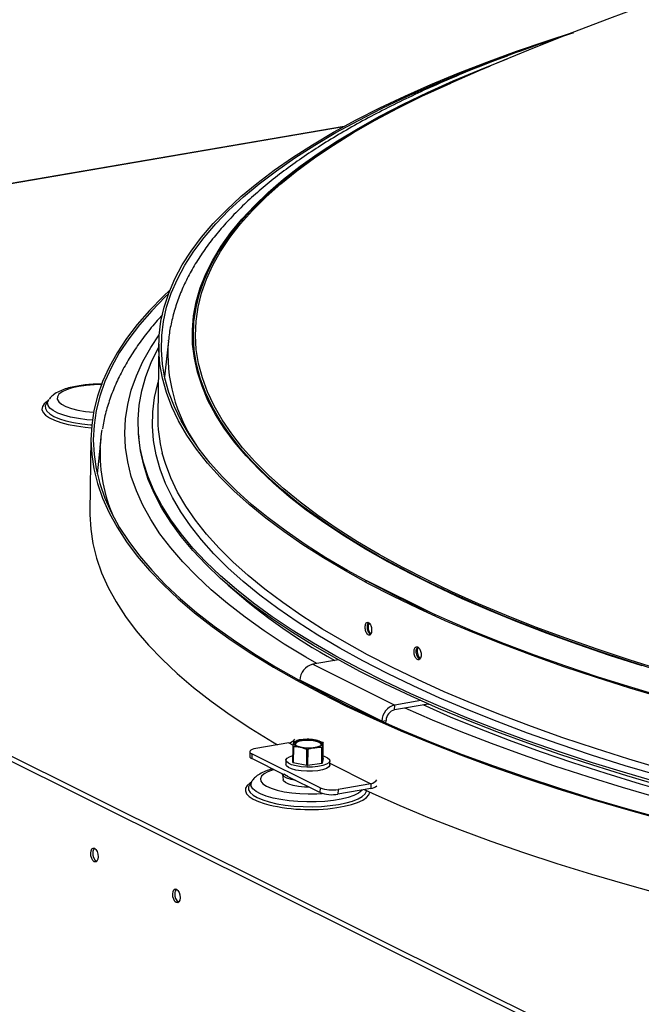
# Model space of a CAD drawing. Units: inches. Extents: x 0 to 154, y 0 to 99.
# Drawn here: x 134 to 136, y 54 to 57 of the extents above; entities that cross this region are included whole.
import ezdxf

# ---------------------------------------------------------------- set-up
doc = ezdxf.new("R2010")
doc.units = ezdxf.units.IN
doc.header["$MEASUREMENT"] = 0
doc.layers.add('SLD-0', color=7, linetype='Continuous')
doc.styles.add('SLDTEXTSTYLE0', font='TXT', dxfattribs={"width": 0.75})
doc.dimstyles.new('SLDDIMSTYLE0', dxfattribs={"dimtxt": 0.9375, "dimasz": 0.5, "dimexe": 0, "dimexo": 0.0625, "dimgap": 0.234375, "dimtad": 1, "dimdec": 0, "dimlfac": 2, "dimrnd": 1e-09, "dimzin": 12, "dimdsep": 46, "dimtxsty": 'SLDTEXTSTYLE0', "dimblk1": 'NONE', "dimblk2": 'NONE', "dimsah": 1, "dimcen": 0, "dimadec": 0, "dimazin": 3, "dimtfac": 1, "dimtmove": 0, "dimatfit": 3, "dimldrblk": 'NONE', "dimfxl": 0, "dimfrac": 2, "dimtolj": 1, "dimtzin": 12, "dimarcsym": 0})

# ---------------------------------------------------------------- blocks, each defined once
blk = doc.blocks.new('_D')
at = {"layer": 'SLD-0', "color": 7}
for p, q in [((127.9061, 90.6648), (129.3274, 87.5699)), ((129.4512, 87.3798), (129.2611, 87.3798)), ((129.2611, 87.3798), (129.2611, 85.8902)), ((132.0046, 87.3798), (132.1947, 87.3798)), ((132.1947, 87.3798), (132.1947, 85.8902)), ((129.2611, 85.8902), (129.4512, 85.8902)), ((132.1947, 85.8902), (132.0046, 85.8902)), ((133.8532, 77.715), (132.1283, 81.4709))]:
    blk.add_line(p, q, dxfattribs=at)
for points in [[(127.9061, 90.6648), (128.1531, 89.6778), (128.4939, 89.8343)], [(133.8532, 77.715), (133.6062, 78.702), (133.2654, 78.5455)]]:
    blk.add_solid(points, dxfattribs=at)
at = {"layer": 'SLD-0', "color": 7, "char_height": 0.9375, "attachment_point": 1, "style": 'SLDTEXTSTYLE0'}
for s, insert in [('724', (129.6888, 87.0987)), ('28 1/2"', (129.03, 85.6586)), ('%%c', (127.1462, 85.6586)), ('DAYLIGHT OPENING', (124.7279, 84.169)), ('(TUBE I.D.)', (127.7721, 82.6794))]:
    blk.add_mtext(s, dxfattribs=dict(at, insert=insert))
blk = doc.blocks.new('_None')

msp = doc.modelspace()

# ---------------------------------------------------------------- linework, layer by layer
at = {"layer": 'SLD-0', "color": 7, "linetype": 'Continuous'}
for p, q in [((135.1485, 56.6829), (135.2469, 56.7165)), ((135.2469, 56.7165), (135.3275, 56.7425)), ((135.0537, 56.6484), (135.1485, 56.6829)), ((135.0603, 56.6468), (135.1197, 56.6687)), ((134.9625, 56.6131), (135.0537, 56.6484)), ((134.9692, 56.6115), (135.0603, 56.6468)), ((134.875, 56.5769), (134.9625, 56.6131)), ((134.8819, 56.5754), (134.9692, 56.6115)), ((134.7914, 56.5398), (134.875, 56.5769)), ((134.7984, 56.5384), (134.8819, 56.5754)), ((134.8461, 56.5388), (134.9269, 56.5759)), ((134.9269, 56.5759), (134.9389, 56.5812)), ((134.7117, 56.502), (134.7914, 56.5398)), ((134.7188, 56.5006), (134.7984, 56.5384)), ((134.7693, 56.5009), (134.8461, 56.5388)), ((134.6359, 56.4634), (134.7117, 56.502)), ((134.6432, 56.4621), (134.7188, 56.5006)), ((134.6965, 56.4622), (134.7693, 56.5009)), ((134.5641, 56.4242), (134.6359, 56.4634)), ((134.5715, 56.4229), (134.6432, 56.4621)), ((134.6278, 56.4229), (134.6965, 56.4622)), ((134.5975, 56.4428), (131.5224, 55.9148)), ((134.4964, 56.3842), (134.5641, 56.4242)), ((134.504, 56.383), (134.5715, 56.4229)), ((134.5633, 56.3829), (134.6278, 56.4229)), ((134.4329, 56.3436), (134.4964, 56.3842)), ((134.4405, 56.3425), (134.504, 56.383)), ((134.5029, 56.3422), (134.5633, 56.3829)), ((134.3736, 56.3024), (134.4329, 56.3436)), ((134.3813, 56.3013), (134.4405, 56.3425)), ((134.4469, 56.301), (134.5029, 56.3422)), ((134.3186, 56.2606), (134.3736, 56.3024)), ((134.3264, 56.2596), (134.3813, 56.3013)), ((134.3951, 56.2592), (134.4469, 56.301)), ((134.2678, 56.2183), (134.3186, 56.2606)), ((134.2757, 56.2174), (134.3264, 56.2596)), ((134.3478, 56.217), (134.3951, 56.2592)), ((134.2215, 56.1755), (134.2678, 56.2183)), ((134.2294, 56.1747), (134.2757, 56.2174)), ((134.3048, 56.1742), (134.3478, 56.217)), ((134.1795, 56.1322), (134.2215, 56.1755)), ((134.1876, 56.1315), (134.2294, 56.1747)), ((134.2664, 56.1311), (134.3048, 56.1742)), ((134.142, 56.0885), (134.1795, 56.1322)), ((134.1501, 56.0879), (134.1876, 56.1315)), ((134.2427, 56.1014), (134.2664, 56.1311)), ((134.109, 56.0445), (134.142, 56.0885)), ((134.1171, 56.0439), (134.1501, 56.0879)), ((134.0804, 56.0001), (134.109, 56.0445)), ((134.0886, 55.9996), (134.1171, 56.0439)), ((134.0564, 55.9554), (134.0804, 56.0001)), ((134.0647, 55.955), (134.0886, 55.9996)), ((134.037, 55.9105), (134.0564, 55.9554)), ((134.0453, 55.9101), (134.0647, 55.955)), ((134.0189, 55.899), (133.9754, 55.8547)), ((134.026, 55.8982), (133.9825, 55.854)), ((134.0403, 55.9191), (134.0189, 55.899)), ((134.0221, 55.8654), (134.037, 55.9105)), ((134.0359, 55.9077), (134.026, 55.8982)), ((134.0304, 55.8651), (134.0453, 55.9101)), ((134.0118, 55.8201), (134.0221, 55.8654)), ((134.0202, 55.8199), (134.0304, 55.8651)), ((133.9754, 55.8547), (133.9364, 55.8099)), ((133.9825, 55.854), (133.9435, 55.8093)), ((133.9364, 55.8099), (133.9018, 55.7648)), ((133.9435, 55.8093), (133.909, 55.7643)), ((134.0061, 55.7747), (134.0118, 55.8201)), ((134.0145, 55.7745), (134.0202, 55.8199)), ((134.0051, 55.7291), (134.0061, 55.7747)), ((134.0134, 55.7291), (134.0145, 55.7745)), ((133.9018, 55.7648), (133.8719, 55.7194)), ((133.909, 55.7643), (133.8791, 55.7189)), ((134.0049, 55.7473), (134.0019, 55.5204)), ((134.0032, 55.7339), (134.0048, 55.7369)), ((134.036, 55.7577), (134.0239, 55.643)), ((134.036, 55.7577), (134.0362, 55.7594)), ((133.8719, 55.7194), (133.8464, 55.6736)), ((133.8791, 55.7189), (133.8537, 55.6732)), ((133.9812, 55.6888), (134.0032, 55.7339)), ((134.0086, 55.6836), (134.0051, 55.7291)), ((134.0169, 55.6836), (134.0134, 55.7291)), ((133.9639, 55.6434), (133.9812, 55.6888)), ((134.0167, 55.638), (134.0086, 55.6836)), ((134.025, 55.6381), (134.0169, 55.6836)), ((133.8464, 55.6736), (133.8256, 55.6276)), ((133.8537, 55.6732), (133.8329, 55.6273)), ((133.9511, 55.5979), (133.9639, 55.6434)), ((133.8256, 55.6276), (133.8094, 55.5814)), ((133.8329, 55.6273), (133.8167, 55.5811)), ((134.0294, 55.5925), (134.0167, 55.638)), ((134.0377, 55.5926), (134.025, 55.6381)), ((133.8094, 55.5814), (133.7978, 55.535)), ((133.8167, 55.5811), (133.8051, 55.5348)), ((133.9429, 55.5521), (133.9511, 55.5979)), ((134.0467, 55.547), (134.0294, 55.5925)), ((134.055, 55.5472), (134.0377, 55.5926)), ((133.653, 55.5685), (133.6452, 55.5563)), ((133.653, 55.5685), (133.6532, 55.5689)), ((133.6532, 55.5689), (133.6535, 55.5694)), ((133.9393, 55.5063), (133.9429, 55.5521)), ((133.7978, 55.535), (133.7908, 55.4884)), ((133.8051, 55.5348), (133.7982, 55.4883)), ((134.0685, 55.5017), (134.0467, 55.547)), ((134.0768, 55.502), (134.055, 55.5472)), ((133.7908, 55.4884), (133.7885, 55.4418)), ((133.7982, 55.4883), (133.7958, 55.4417)), ((133.9404, 55.4604), (133.9393, 55.5063)), ((134.0949, 55.4565), (134.0685, 55.5017)), ((134.1031, 55.4569), (134.0768, 55.502)), ((133.8182, 55.4172), (133.8224, 55.4615)), ((133.8224, 55.4615), (133.8242, 55.4729)), ((133.946, 55.4145), (133.9404, 55.4604)), ((133.9406, 55.4581), (133.9412, 55.4502)), ((134.1259, 55.4115), (134.0949, 55.4565)), ((134.134, 55.412), (134.1031, 55.4569)), ((133.7885, 55.4481), (133.7853, 55.2095)), ((133.7885, 55.4418), (133.7908, 55.3951)), ((133.7958, 55.4417), (133.7982, 55.395)), ((133.8203, 55.4445), (133.8085, 55.3325)), ((133.9467, 55.4066), (133.9412, 55.4502)), ((133.7908, 55.3951), (133.7978, 55.3483)), ((133.7982, 55.395), (133.8051, 55.3484)), ((133.9563, 55.3686), (133.946, 55.4145)), ((133.9569, 55.3607), (133.9467, 55.4066)), ((134.1613, 55.3668), (134.1259, 55.4115)), ((134.1693, 55.3673), (134.134, 55.412)), ((133.9712, 55.3228), (133.9563, 55.3686)), ((133.9718, 55.3149), (133.9569, 55.3607)), ((134.2011, 55.3224), (134.1613, 55.3668)), ((134.2091, 55.323), (134.1693, 55.3673)), ((133.7978, 55.3483), (133.8094, 55.3016)), ((133.8051, 55.3484), (133.8167, 55.3018)), ((133.8094, 55.3016), (133.8256, 55.255)), ((133.8167, 55.3018), (133.8329, 55.2552)), ((133.9906, 55.277), (133.9712, 55.3228)), ((133.9912, 55.2691), (133.9718, 55.3149)), ((134.2454, 55.2783), (134.2011, 55.3224)), ((134.2534, 55.2789), (134.2091, 55.323)), ((134.0147, 55.2314), (133.9906, 55.277)), ((134.0153, 55.2235), (133.9912, 55.2691)), ((134.2941, 55.2345), (134.2454, 55.2783)), ((134.3019, 55.2353), (134.2534, 55.2789)), ((133.8256, 55.255), (133.8464, 55.2085)), ((133.8329, 55.2552), (133.8537, 55.2087)), ((134.3471, 55.1912), (134.2941, 55.2345)), ((134.3549, 55.192), (134.3019, 55.2353)), ((133.7853, 55.2095), (133.7853, 55.2032)), ((133.7853, 55.2032), (133.7876, 55.1565)), ((133.8464, 55.2085), (133.8718, 55.1621)), ((133.8537, 55.2087), (133.8791, 55.1624)), ((134.0432, 55.186), (134.0147, 55.2314)), ((134.0438, 55.1781), (134.0153, 55.2235)), ((134.0763, 55.1408), (134.0432, 55.186)), ((134.0769, 55.1329), (134.0438, 55.1781)), ((134.4044, 55.1483), (134.3471, 55.1912)), ((134.4121, 55.1492), (134.3549, 55.192)), ((133.7876, 55.1565), (133.7946, 55.1098)), ((133.8718, 55.1621), (133.9018, 55.1159)), ((133.8791, 55.1624), (133.909, 55.1163)), ((134.1139, 55.0958), (134.0763, 55.1408)), ((134.4659, 55.1059), (134.4044, 55.1483)), ((134.4735, 55.1068), (134.4121, 55.1492)), ((133.7946, 55.1098), (133.8062, 55.0631)), ((133.9018, 55.1159), (133.9364, 55.07)), ((133.909, 55.1163), (133.9435, 55.0704)), ((134.1145, 55.088), (134.0769, 55.1329)), ((134.1559, 55.0512), (134.1139, 55.0958)), ((134.1565, 55.0433), (134.1145, 55.088)), ((134.5317, 55.064), (134.4659, 55.1059)), ((134.5391, 55.065), (134.4735, 55.1068)), ((133.8062, 55.0631), (133.8224, 55.0165)), ((133.9364, 55.07), (133.9754, 55.0243)), ((133.9435, 55.0704), (133.9825, 55.0248)), ((134.2024, 55.0069), (134.1559, 55.0512)), ((134.6015, 55.0226), (134.5317, 55.064)), ((134.6089, 55.0237), (134.5391, 55.065)), ((133.8224, 55.0165), (133.8432, 54.9699)), ((133.9754, 55.0243), (134.0189, 54.9789)), ((133.9825, 55.0248), (134.0259, 54.9795)), ((134.203, 54.999), (134.1565, 55.0433)), ((134.6754, 54.9819), (134.6015, 55.0226)), ((134.6826, 54.9831), (134.6089, 55.0237)), ((134.2532, 54.963), (134.2024, 55.0069)), ((134.2538, 54.9551), (134.203, 54.999)), ((134.6652, 54.9924), (134.6662, 54.9923)), ((134.6662, 54.9923), (134.6705, 54.991)), ((134.889, 54.8823), (134.6705, 54.991)), ((134.7533, 54.9418), (134.6754, 54.9819)), ((134.7604, 54.943), (134.6826, 54.9831)), ((133.8432, 54.9699), (133.8686, 54.9236)), ((134.0189, 54.9789), (134.0669, 54.9339)), ((134.0259, 54.9795), (134.0738, 54.9345)), ((134.3084, 54.9195), (134.2532, 54.963)), ((134.309, 54.9116), (134.2538, 54.9551)), ((133.8686, 54.9236), (133.8986, 54.8774)), ((134.0669, 54.9339), (134.1192, 54.8893)), ((134.0738, 54.9345), (134.1261, 54.89)), ((134.3678, 54.8765), (134.3084, 54.9195)), ((134.8351, 54.9024), (134.7533, 54.9418)), ((134.8421, 54.9037), (134.7604, 54.943)), ((134.1192, 54.8893), (134.1759, 54.8451)), ((134.1261, 54.89), (134.1827, 54.8458)), ((134.3684, 54.8686), (134.309, 54.9116)), ((134.9208, 54.8637), (134.8351, 54.9024)), ((134.9276, 54.865), (134.8421, 54.9037)), ((133.8986, 54.8774), (133.9331, 54.8314)), ((134.4315, 54.8339), (134.3678, 54.8765)), ((134.4321, 54.8261), (134.3684, 54.8686)), ((134.889, 54.8823), (134.8899, 54.8818)), ((135.0102, 54.8257), (134.9208, 54.8637)), ((135.0169, 54.8271), (134.9276, 54.865)), ((133.9331, 54.8314), (133.9722, 54.7857)), ((134.1759, 54.8451), (134.2369, 54.8013)), ((134.1827, 54.8458), (134.2436, 54.8021)), ((134.4994, 54.7919), (134.4315, 54.8339)), ((134.4999, 54.7841), (134.4321, 54.8261)), ((135.1033, 54.7885), (135.0102, 54.8257)), ((135.1098, 54.79), (135.0169, 54.8271)), ((134.2369, 54.8013), (134.3022, 54.7581)), ((134.2436, 54.8021), (134.3088, 54.759)), ((133.9722, 54.7857), (134.0157, 54.7404)), ((134.5713, 54.7505), (134.4994, 54.7919)), ((134.5718, 54.7427), (134.4999, 54.7841)), ((135.2, 54.7522), (135.1033, 54.7885)), ((135.2064, 54.7537), (135.1098, 54.79)), ((134.0157, 54.7404), (134.0637, 54.6953)), ((134.3022, 54.7581), (134.3716, 54.7155)), ((134.3088, 54.759), (134.3781, 54.7164)), ((134.5793, 54.7386), (134.4971, 54.7245)), ((134.6473, 54.7097), (134.5713, 54.7505)), ((134.6478, 54.7019), (134.5718, 54.7427)), ((135.3002, 54.7166), (135.2, 54.7522)), ((135.3064, 54.7182), (135.2064, 54.7537)), ((134.3716, 54.7155), (134.4452, 54.6734)), ((134.3781, 54.7164), (134.4516, 54.6743)), ((134.4971, 54.7245), (134.7592, 54.594)), ((134.7273, 54.6696), (134.6473, 54.7097)), ((134.7278, 54.6618), (134.6478, 54.7019)), ((135.4039, 54.682), (135.3002, 54.7166)), ((135.4099, 54.6836), (135.3064, 54.7182)), ((134.0637, 54.6953), (134.116, 54.6507)), ((134.4452, 54.6734), (134.5228, 54.6319)), ((134.4516, 54.6743), (134.5291, 54.6329)), ((134.7181, 54.5432), (134.4559, 54.6736)), ((134.4559, 54.6736), (134.4559, 54.672)), ((134.8112, 54.6301), (134.7273, 54.6696)), ((135.5109, 54.6482), (135.4039, 54.682)), ((135.5167, 54.6499), (135.4099, 54.6836)), ((134.116, 54.6507), (134.1727, 54.6065)), ((134.8117, 54.6223), (134.7278, 54.6618)), ((135.621, 54.6154), (135.5109, 54.6482)), ((135.6267, 54.6172), (135.5167, 54.6499)), ((134.1727, 54.6065), (134.2337, 54.5628)), ((134.5228, 54.6319), (134.6044, 54.5911)), ((134.5291, 54.6329), (134.6106, 54.5922)), ((134.8426, 54.6084), (134.7592, 54.594)), ((134.8989, 54.5914), (134.8112, 54.6301)), ((134.8993, 54.5836), (134.8117, 54.6223)), ((134.6044, 54.5911), (134.69, 54.551)), ((134.6106, 54.5922), (134.6961, 54.5521)), ((134.8666, 54.5973), (134.759, 54.5788)), ((134.759, 54.5788), (134.7592, 54.594)), ((134.8666, 54.5973), (134.8674, 54.5974)), ((134.9903, 54.5534), (134.8989, 54.5914)), ((134.9908, 54.5456), (134.8993, 54.5836)), ((134.2337, 54.5628), (134.299, 54.5196)), ((134.69, 54.551), (134.7794, 54.5116)), ((134.6961, 54.5521), (134.7853, 54.5128)), ((134.718, 54.5422), (134.7181, 54.5432)), ((134.7181, 54.5432), (134.7317, 54.545)), ((134.7313, 54.5363), (134.7317, 54.545)), ((135.0854, 54.5162), (134.9903, 54.5534)), ((135.0859, 54.5085), (134.9908, 54.5456)), ((134.299, 54.5196), (134.3684, 54.4769)), ((134.7794, 54.5116), (134.8725, 54.473)), ((134.7853, 54.5128), (134.8784, 54.4742)), ((135.1841, 54.4799), (135.0854, 54.5162)), ((134.4386, 54.4773), (134.4458, 54.4793)), ((134.4491, 54.4798), (134.4415, 54.4761)), ((134.4481, 54.4806), (134.4456, 54.4798)), ((134.4603, 54.4824), (134.4491, 54.4798)), ((134.4635, 54.4799), (134.4519, 54.4774)), ((134.474, 54.4838), (134.4603, 54.4824)), ((134.4775, 54.481), (134.4635, 54.4799)), ((134.4886, 54.4838), (134.474, 54.4838)), ((134.492, 54.4806), (134.4775, 54.481)), ((134.5026, 54.4823), (134.4886, 54.4838)), ((134.5055, 54.4788), (134.492, 54.4806)), ((134.5144, 54.4796), (134.5026, 54.4823)), ((134.5162, 54.4757), (134.5055, 54.4788)), ((134.5082, 54.4822), (134.5131, 54.481)), ((134.5131, 54.481), (134.5175, 54.4797)), ((134.5228, 54.476), (134.5144, 54.4796)), ((134.5175, 54.4797), (134.5213, 54.4782)), ((135.1846, 54.4721), (135.0859, 54.5085)), ((135.2863, 54.4444), (135.1841, 54.4799)), ((134.2973, 54.4479), (134.2962, 54.4455)), ((134.2999, 54.4502), (134.2973, 54.4479)), ((134.304, 54.4522), (134.2999, 54.4502)), ((134.3094, 54.454), (134.304, 54.4522)), ((134.3159, 54.4554), (134.3094, 54.454)), ((134.4212, 54.4735), (134.3159, 54.4554)), ((134.3684, 54.4769), (134.3849, 54.4672)), ((134.4339, 54.4107), (134.4346, 54.4615)), ((134.4358, 54.4608), (134.4351, 54.41)), ((134.436, 54.4702), (134.4359, 54.472)), ((134.4369, 54.4683), (134.436, 54.4702)), ((134.4386, 54.4665), (134.4369, 54.4683)), ((134.4415, 54.4761), (134.4384, 54.4719)), ((134.4384, 54.4719), (134.4401, 54.4676)), ((134.441, 54.4648), (134.4386, 54.4665)), ((134.4401, 54.4676), (134.4464, 54.4635)), ((134.444, 54.4738), (134.4407, 54.4696)), ((134.4407, 54.4696), (134.4418, 54.4661)), ((134.4442, 54.4632), (134.441, 54.4648)), ((134.4519, 54.4774), (134.444, 54.4738)), ((134.448, 54.4617), (134.4442, 54.4632)), ((134.4464, 54.4635), (134.4567, 54.4603)), ((134.4524, 54.4604), (134.448, 54.4617)), ((134.4573, 54.4593), (134.4524, 54.4604)), ((134.4567, 54.4603), (134.4697, 54.4582)), ((134.4787, 54.452), (134.4573, 54.4593)), ((134.4697, 54.4582), (134.4842, 54.4574)), ((134.478, 54.4012), (134.4787, 54.452)), ((134.4814, 54.4519), (134.4807, 54.4011)), ((134.4842, 54.4574), (134.4985, 54.4581)), ((134.4985, 54.4581), (134.5111, 54.4602)), ((134.5268, 54.4583), (134.5041, 54.458)), ((134.5111, 54.4602), (134.5207, 54.4634)), ((134.5229, 54.4717), (134.5162, 54.4757)), ((134.5207, 54.4634), (134.5261, 54.4674)), ((134.5213, 54.4782), (134.5244, 54.4766)), ((134.5268, 54.4717), (134.5228, 54.476)), ((134.5247, 54.4673), (134.5229, 54.4717)), ((134.5235, 54.465), (134.5247, 54.4673)), ((134.5244, 54.4766), (134.5269, 54.4749)), ((134.5261, 54.4674), (134.5268, 54.4717)), ((134.5261, 54.4075), (134.5268, 54.4583)), ((134.5269, 54.4749), (134.5286, 54.4731)), ((134.5282, 54.459), (134.5276, 54.4082)), ((134.5286, 54.4731), (134.5295, 54.4713)), ((134.5295, 54.4713), (134.5296, 54.4694)), ((134.5301, 54.4234), (134.5308, 54.4742)), ((134.8725, 54.473), (134.9694, 54.4351)), ((134.8784, 54.4742), (134.9751, 54.4365)), ((135.2867, 54.4366), (135.1846, 54.4721)), ((134.2961, 54.4451), (134.2959, 54.4298)), ((134.2962, 54.4455), (134.2966, 54.4431)), ((134.2966, 54.4431), (134.2987, 54.4407)), ((134.2987, 54.4407), (134.3023, 54.4384)), ((134.3023, 54.4384), (134.3021, 54.4232)), ((134.4058, 54.3716), (134.3021, 54.4232)), ((134.5207, 54.3297), (134.3023, 54.4384)), ((134.4117, 54.418), (134.4115, 54.4046)), ((134.4118, 54.4189), (134.4151, 54.4243)), ((134.4133, 54.4135), (134.4118, 54.4189)), ((134.4151, 54.4243), (134.4229, 54.4292)), ((134.4229, 54.4292), (134.4342, 54.433)), ((134.5301, 54.4234), (134.5276, 54.4082)), ((134.5302, 54.4317), (134.5341, 54.4305)), ((134.5341, 54.4305), (134.5446, 54.4259)), ((134.5446, 54.4259), (134.5507, 54.4206)), ((134.5507, 54.4206), (134.5522, 54.4151)), ((134.5521, 54.4027), (134.5523, 54.4161)), ((134.9694, 54.4351), (135.0698, 54.3982)), ((134.9751, 54.4365), (135.0754, 54.3995)), ((135.3919, 54.4098), (135.2863, 54.4444)), ((135.3923, 54.402), (135.2867, 54.4366)), ((134.4131, 54.4), (134.4115, 54.4046)), ((134.4193, 54.3948), (134.4131, 54.4)), ((134.4195, 54.4082), (134.4133, 54.4135)), ((134.4297, 54.3902), (134.4193, 54.3948)), ((134.4299, 54.4036), (134.4195, 54.4082)), ((134.4437, 54.3864), (134.4297, 54.3902)), ((134.4439, 54.3999), (134.4299, 54.4036)), ((134.478, 54.4012), (134.4351, 54.41)), ((134.4603, 54.3839), (134.4437, 54.3864)), ((134.4605, 54.3973), (134.4439, 54.3999)), ((134.4785, 54.3961), (134.4605, 54.3973)), ((134.4968, 54.3963), (134.4785, 54.3961)), ((134.5261, 54.4075), (134.4807, 54.4011)), ((134.5139, 54.3845), (134.4966, 54.3829)), ((134.5141, 54.398), (134.4968, 54.3963)), ((134.529, 54.3875), (134.5139, 54.3845)), ((134.5292, 54.4009), (134.5141, 54.398)), ((134.5409, 54.3915), (134.529, 54.3875)), ((134.5411, 54.4049), (134.5292, 54.4009)), ((134.5488, 54.3964), (134.5409, 54.3915)), ((134.5489, 54.4098), (134.5411, 54.4049)), ((134.5521, 54.4017), (134.5488, 54.3964)), ((134.5522, 54.4151), (134.5489, 54.4098)), ((134.5521, 54.4027), (134.5521, 54.4017)), ((135.0698, 54.3982), (135.1738, 54.362)), ((135.0754, 54.3995), (135.1792, 54.3634)), ((135.5008, 54.3761), (135.3919, 54.4098)), ((135.5011, 54.3683), (135.3923, 54.402)), ((134.3995, 54.3747), (134.3997, 54.3739)), ((134.4003, 54.3719), (134.3997, 54.3739)), ((134.4002, 54.3721), (134.4031, 54.3552)), ((134.4052, 54.3662), (134.4003, 54.3719)), ((134.4043, 54.3522), (134.4031, 54.3552)), ((134.4135, 54.3685), (134.405, 54.3731)), ((134.4146, 54.3609), (134.4052, 54.3662)), ((134.4177, 54.3668), (134.4135, 54.3685)), ((134.4279, 54.3563), (134.4146, 54.3609)), ((134.5205, 54.3145), (134.4169, 54.366)), ((134.443, 54.353), (134.4279, 54.3563)), ((134.4783, 54.3827), (134.4603, 54.3839)), ((134.4966, 54.3829), (134.4783, 54.3827)), ((135.1738, 54.362), (135.2811, 54.3268)), ((135.1792, 54.3634), (135.2864, 54.3283)), ((135.6128, 54.3434), (135.5008, 54.3761)), ((135.6132, 54.3356), (135.5011, 54.3683)), ((134.2951, 54.3387), (134.2942, 54.3371)), ((134.3028, 54.3509), (134.2951, 54.3387)), ((134.4102, 54.3465), (134.4043, 54.3522)), ((134.4206, 54.3414), (134.4102, 54.3465)), ((134.4347, 54.3372), (134.4206, 54.3414)), ((134.4518, 54.3341), (134.4347, 54.3372)), ((134.4708, 54.3324), (134.4518, 54.3341)), ((134.4852, 54.332), (134.4708, 54.3324)), ((134.5207, 54.3297), (134.5205, 54.3145)), ((134.6831, 54.3277), (134.5779, 54.3097)), ((134.5781, 54.3249), (134.5779, 54.3097)), ((134.6833, 54.343), (134.5781, 54.3249)), ((134.6614, 54.324), (134.6868, 54.3124)), ((134.6833, 54.343), (134.6831, 54.3277)), ((135.2811, 54.3268), (135.3918, 54.2925)), ((135.2864, 54.3283), (135.3969, 54.294)), ((134.6868, 54.3124), (134.7762, 54.273)), ((135.3918, 54.2925), (135.5058, 54.2591)), ((135.3969, 54.294), (135.5107, 54.2607)), ((134.7762, 54.273), (134.8693, 54.2344)), ((135.5058, 54.2591), (135.6228, 54.2268)), ((135.5107, 54.2607), (135.6276, 54.2284)), ((134.8693, 54.2344), (134.9662, 54.1966)), ((134.9662, 54.1966), (135.0666, 54.1596)), ((133.7887, 54.1287), (133.7913, 54.1344)), ((133.7913, 54.1344), (133.7952, 54.1372)), ((133.7952, 54.1372), (133.7998, 54.1365)), ((133.7998, 54.1365), (133.8043, 54.1327)), ((133.8043, 54.1327), (133.808, 54.1261)), ((135.0666, 54.1596), (135.1706, 54.1235)), ((133.7877, 54.1209), (133.7887, 54.1287)), ((133.7885, 54.1123), (133.7877, 54.1209)), ((133.7909, 54.104), (133.7885, 54.1123)), ((133.7947, 54.0975), (133.7909, 54.104)), ((133.8103, 54.1014), (133.8076, 54.0957)), ((133.808, 54.1261), (133.8105, 54.1179)), ((133.8113, 54.1092), (133.8103, 54.1014)), ((133.8105, 54.1179), (133.8113, 54.1092)), ((135.1706, 54.1235), (135.2779, 54.0882)), ((133.7992, 54.0936), (133.7947, 54.0975)), ((133.8037, 54.093), (133.7992, 54.0936)), ((133.8076, 54.0957), (133.8037, 54.093)), ((135.2779, 54.0882), (135.3886, 54.0539)), ((135.3886, 54.0539), (135.5025, 54.0206)), ((135.5025, 54.0206), (135.6196, 53.9882)), ((134.0498, 53.9905), (134.0508, 53.9983)), ((134.0506, 53.9818), (134.0498, 53.9905)), ((134.0531, 53.9736), (134.0506, 53.9818)), ((134.0508, 53.9983), (134.0535, 54.004)), ((134.0535, 54.004), (134.0574, 54.0067)), ((134.0574, 54.0067), (134.0619, 54.0061)), ((134.0619, 54.0061), (134.0664, 54.0022)), ((134.0664, 54.0022), (134.0702, 53.9956)), ((134.0702, 53.9956), (134.0726, 53.9874)), ((134.0734, 53.9787), (134.0724, 53.971)), ((134.0726, 53.9874), (134.0734, 53.9787)), ((134.0568, 53.967), (134.0531, 53.9736)), ((134.0613, 53.9631), (134.0568, 53.967)), ((134.0659, 53.9625), (134.0613, 53.9631)), ((134.0697, 53.9653), (134.0659, 53.9625)), ((134.0724, 53.971), (134.0697, 53.9653))]:
    msp.add_line(p, q, dxfattribs=at)
at = {"layer": 'SLD-0', "color": 8, "linetype": 'Continuous'}
for p, q in [((135.0314, 56.6239), (135.1188, 56.6583)), ((134.9457, 56.5879), (135.0314, 56.6239)), ((135.0061, 56.6118), (135.0655, 56.6359)), ((134.8639, 56.5511), (134.9457, 56.5879)), ((134.9214, 56.5754), (135.0061, 56.6118)), ((134.8405, 56.5382), (134.9214, 56.5754)), ((134.7636, 56.5002), (134.8405, 56.5382)), ((134.786, 56.5136), (134.8639, 56.5511)), ((134.6907, 56.4615), (134.7636, 56.5002)), ((134.7121, 56.4753), (134.786, 56.5136)), ((134.6219, 56.4221), (134.6907, 56.4615)), ((134.6422, 56.4363), (134.7121, 56.4753)), ((134.5957, 56.4418), (131.2761, 55.8718)), ((134.5764, 56.3966), (134.6422, 56.4363)), ((134.5573, 56.3821), (134.6219, 56.4221)), ((134.4969, 56.3414), (134.5573, 56.3821)), ((134.5147, 56.3563), (134.5764, 56.3966)), ((134.4408, 56.3001), (134.4969, 56.3414)), ((134.4573, 56.3154), (134.5147, 56.3563)), ((134.4042, 56.274), (134.4573, 56.3154)), ((134.3553, 56.232), (134.4042, 56.274)), ((134.389, 56.2583), (134.4408, 56.3001)), ((134.3415, 56.216), (134.389, 56.2583)), ((134.2985, 56.1732), (134.3415, 56.216)), ((134.3109, 56.1895), (134.3553, 56.232)), ((134.2708, 56.1467), (134.3109, 56.1895)), ((134.2352, 56.1034), (134.2708, 56.1467)), ((134.26, 56.13), (134.2985, 56.1732)), ((134.2259, 56.0863), (134.26, 56.13)), ((134.1964, 56.0424), (134.2259, 56.0863)), ((134.2029, 56.0436), (134.2324, 56.0875)), ((134.2041, 56.0597), (134.2352, 56.1034)), ((134.2324, 56.0875), (134.2427, 56.1014)), ((134.1775, 56.0158), (134.2041, 56.0597)), ((134.1715, 55.9981), (134.1964, 56.0424)), ((134.178, 55.9994), (134.2029, 56.0436)), ((134.1511, 55.9536), (134.1715, 55.9981)), ((134.1554, 55.9715), (134.1775, 56.0158)), ((134.1576, 55.9549), (134.178, 55.9994)), ((134.1378, 55.927), (134.1554, 55.9715)), ((134.1249, 55.8823), (134.1378, 55.927)), ((134.1354, 55.9088), (134.1511, 55.9536)), ((134.1419, 55.9102), (134.1576, 55.9549)), ((134.1242, 55.8639), (134.1354, 55.9088)), ((134.1308, 55.8654), (134.1419, 55.9102)), ((134.1165, 55.8375), (134.1249, 55.8823)), ((134.1177, 55.8188), (134.1242, 55.8639)), ((134.1242, 55.8203), (134.1308, 55.8654)), ((134.1127, 55.7926), (134.1165, 55.8375)), ((134.1158, 55.7737), (134.1177, 55.8188)), ((134.1224, 55.7752), (134.1242, 55.8203)), ((133.9795, 55.7366), (134.0063, 55.7772)), ((134.1135, 55.7476), (134.1127, 55.7926)), ((134.1186, 55.7284), (134.1158, 55.7737)), ((134.1251, 55.7301), (134.1224, 55.7752)), ((134.1189, 55.7025), (134.1135, 55.7476)), ((133.9542, 55.6914), (133.9795, 55.7366)), ((134.1259, 55.6832), (134.1186, 55.7284)), ((134.1325, 55.6849), (134.1251, 55.7301)), ((133.9336, 55.6461), (133.9542, 55.6914)), ((134.1289, 55.6575), (134.1189, 55.7025)), ((134.1379, 55.638), (134.1259, 55.6832)), ((134.1445, 55.6398), (134.1325, 55.6849)), ((133.9174, 55.6005), (133.9336, 55.6461)), ((134.1434, 55.6125), (134.1289, 55.6575)), ((133.7493, 55.6119), (133.728, 55.6072)), ((133.7733, 55.6154), (133.7493, 55.6119)), ((133.7991, 55.6175), (133.7733, 55.6154)), ((133.8219, 55.6181), (133.7991, 55.6175)), ((133.9918, 55.5762), (134.0021, 55.6217)), ((134.0021, 55.6217), (134.0033, 55.6258)), ((134.1546, 55.5929), (134.1379, 55.638)), ((134.1625, 55.5676), (134.1434, 55.6125)), ((134.1611, 55.5947), (134.1445, 55.6398)), ((133.6862, 55.5872), (133.6811, 55.5793)), ((133.6959, 55.5946), (133.6862, 55.5872)), ((133.71, 55.6013), (133.6959, 55.5946)), ((133.728, 55.6072), (133.71, 55.6013)), ((133.9059, 55.5547), (133.9174, 55.6005)), ((134.1758, 55.5479), (134.1546, 55.5929)), ((134.1822, 55.5498), (134.1611, 55.5947)), ((133.6391, 55.5563), (133.6332, 55.5475)), ((133.6495, 55.5648), (133.6391, 55.5563)), ((133.6452, 55.5563), (133.6425, 55.5502)), ((133.6425, 55.5502), (133.6426, 55.5414)), ((133.6513, 55.5659), (133.6495, 55.5648)), ((133.65, 55.5603), (133.653, 55.5685)), ((133.6514, 55.5516), (133.65, 55.5603)), ((133.6574, 55.543), (133.6514, 55.5516)), ((133.6811, 55.5793), (133.6809, 55.5712)), ((133.6809, 55.5712), (133.6855, 55.5632)), ((133.6855, 55.5632), (133.6947, 55.5555)), ((133.6947, 55.5555), (133.7084, 55.5483)), ((133.7084, 55.5483), (133.726, 55.542)), ((133.899, 55.5088), (133.9059, 55.5547)), ((133.9861, 55.5307), (133.9918, 55.5762)), ((134.1862, 55.5229), (134.1625, 55.5676)), ((134.208, 55.505), (134.1822, 55.5498)), ((136.5514, 52.9127), (131.3071, 55.5226)), ((131.3074, 55.5393), (136.5516, 52.9294)), ((133.6332, 55.5475), (133.6319, 55.5384)), ((133.6319, 55.5384), (133.6353, 55.5293)), ((133.6353, 55.5293), (133.6433, 55.5204)), ((133.6426, 55.5414), (133.6473, 55.5326)), ((133.6433, 55.5204), (133.6556, 55.512)), ((133.6473, 55.5326), (133.6565, 55.524)), ((133.6565, 55.524), (133.67, 55.516)), ((133.668, 55.5347), (133.6574, 55.543)), ((133.6828, 55.527), (133.668, 55.5347)), ((133.7014, 55.5201), (133.6828, 55.527)), ((133.7234, 55.5141), (133.7014, 55.5201)), ((133.726, 55.542), (133.747, 55.5366)), ((133.747, 55.5366), (133.7707, 55.5324)), ((133.7707, 55.5324), (133.7964, 55.5296)), ((133.985, 55.485), (133.9861, 55.5307)), ((134.2016, 55.503), (134.1758, 55.5479)), ((134.2144, 55.4784), (134.1862, 55.5229)), ((133.6556, 55.512), (133.6721, 55.5041)), ((133.67, 55.516), (133.6875, 55.5086)), ((133.6721, 55.5041), (133.6923, 55.497)), ((133.6875, 55.5086), (133.7085, 55.5021)), ((133.6923, 55.497), (133.7157, 55.4909)), ((133.7085, 55.5021), (133.7325, 55.4966)), ((133.7157, 55.4909), (133.7419, 55.4859)), ((133.7482, 55.5092), (133.7234, 55.5141)), ((133.7325, 55.4966), (133.759, 55.4923)), ((133.7419, 55.4859), (133.7701, 55.4821)), ((133.7751, 55.5055), (133.7482, 55.5092)), ((133.759, 55.4923), (133.7872, 55.4892)), ((133.7926, 55.5039), (133.7751, 55.5055)), ((133.7872, 55.4892), (133.7909, 55.4889)), ((133.8967, 55.4628), (133.899, 55.5088)), ((134.2319, 55.4584), (134.2016, 55.503)), ((134.2383, 55.4604), (134.208, 55.505)), ((133.7701, 55.4821), (133.7901, 55.4803)), ((133.899, 55.4168), (133.8967, 55.4628)), ((133.9886, 55.4393), (133.985, 55.485)), ((134.2471, 55.434), (134.2144, 55.4784)), ((134.2668, 55.414), (134.2319, 55.4584)), ((134.2731, 55.416), (134.2383, 55.4604)), ((133.9967, 55.3935), (133.9886, 55.4393)), ((134.2842, 55.39), (134.2471, 55.434)), ((133.9059, 55.3707), (133.899, 55.4168)), ((134.0094, 55.3479), (133.9967, 55.3935)), ((134.0263, 55.3656), (134.0165, 55.3993)), ((134.3062, 55.3699), (134.2668, 55.414)), ((134.3125, 55.372), (134.2731, 55.416)), ((133.9174, 55.3246), (133.9059, 55.3707)), ((134.0436, 55.3201), (134.0263, 55.3656)), ((134.3258, 55.3462), (134.2842, 55.39)), ((134.35, 55.3261), (134.3062, 55.3699)), ((134.3562, 55.3282), (134.3125, 55.372)), ((134.0268, 55.3023), (134.0094, 55.3479)), ((134.3718, 55.3028), (134.3258, 55.3462)), ((134.4044, 55.2849), (134.3562, 55.3282)), ((133.9335, 55.2787), (133.9174, 55.3246)), ((134.0487, 55.2568), (134.0268, 55.3023)), ((134.0655, 55.2748), (134.0436, 55.3201)), ((134.3982, 55.2827), (134.35, 55.3261)), ((134.4221, 55.2597), (134.3718, 55.3028)), ((133.9541, 55.2328), (133.9335, 55.2787)), ((134.0919, 55.2296), (134.0655, 55.2748)), ((134.4508, 55.2396), (134.3982, 55.2827)), ((134.4569, 55.2419), (134.4044, 55.2849)), ((134.0752, 55.2115), (134.0487, 55.2568)), ((134.4768, 55.2171), (134.4221, 55.2597)), ((134.5078, 55.1971), (134.4508, 55.2396)), ((134.5138, 55.1994), (134.4569, 55.2419)), ((133.9794, 55.187), (133.9541, 55.2328)), ((134.1062, 55.1663), (134.0752, 55.2115)), ((134.1228, 55.1846), (134.0919, 55.2296)), ((134.5357, 55.175), (134.4768, 55.2171)), ((134.0091, 55.1415), (133.9794, 55.187)), ((134.1582, 55.1399), (134.1228, 55.1846)), ((134.569, 55.155), (134.5078, 55.1971)), ((134.5749, 55.1574), (134.5138, 55.1994)), ((134.5988, 55.1333), (134.5357, 55.175)), ((134.0434, 55.0962), (134.0091, 55.1415)), ((134.1417, 55.1215), (134.1062, 55.1663)), ((134.1981, 55.0955), (134.1582, 55.1399)), ((134.6344, 55.1134), (134.569, 55.155)), ((134.6402, 55.1159), (134.5749, 55.1574)), ((134.1817, 55.0769), (134.1417, 55.1215)), ((134.666, 55.0922), (134.5988, 55.1333)), ((134.7039, 55.0724), (134.6344, 55.1134)), ((134.7097, 55.075), (134.6402, 55.1159)), ((134.0821, 55.0512), (134.0434, 55.0962)), ((134.2262, 55.0326), (134.1817, 55.0769)), ((134.2424, 55.0514), (134.1981, 55.0955)), ((134.7373, 55.0517), (134.666, 55.0922)), ((134.1253, 55.0065), (134.0821, 55.0512)), ((134.291, 55.0076), (134.2424, 55.0514)), ((134.7776, 55.0321), (134.7039, 55.0724)), ((134.7832, 55.0346), (134.7097, 55.075)), ((134.8126, 55.0118), (134.7373, 55.0517)), ((134.275, 54.9887), (134.2262, 55.0326)), ((134.8552, 54.9923), (134.7776, 55.0321)), ((134.8608, 54.9949), (134.7832, 55.0346)), ((134.1729, 54.9621), (134.1253, 55.0065)), ((134.3282, 54.9452), (134.275, 54.9887)), ((134.344, 54.9643), (134.291, 55.0076)), ((134.6685, 54.9906), (134.6705, 54.991)), ((134.8919, 54.9726), (134.8126, 55.0118)), ((134.9368, 54.9533), (134.8552, 54.9923)), ((134.9423, 54.9559), (134.8608, 54.9949)), ((134.2249, 54.9181), (134.1729, 54.9621)), ((134.4013, 54.9214), (134.344, 54.9643)), ((134.975, 54.934), (134.8919, 54.9726)), ((135.0222, 54.9149), (134.9368, 54.9533)), ((135.0276, 54.9177), (134.9423, 54.9559)), ((134.3857, 54.9022), (134.3282, 54.9452)), ((134.4629, 54.879), (134.4013, 54.9214)), ((135.062, 54.8962), (134.975, 54.934)), ((134.2811, 54.8746), (134.2249, 54.9181)), ((134.4474, 54.8596), (134.3857, 54.9022)), ((135.1115, 54.8774), (135.0222, 54.9149)), ((135.1167, 54.8801), (135.0276, 54.9177)), ((135.1526, 54.8592), (135.062, 54.8962)), ((134.3417, 54.8315), (134.2811, 54.8746)), ((134.5134, 54.8176), (134.4474, 54.8596)), ((134.5286, 54.8371), (134.4629, 54.879)), ((134.8888, 54.8823), (134.889, 54.8823)), ((135.2044, 54.8406), (135.1115, 54.8774)), ((135.2095, 54.8434), (135.1167, 54.8801)), ((135.2469, 54.8229), (135.1526, 54.8592)), ((134.4064, 54.7889), (134.3417, 54.8315)), ((134.5984, 54.7958), (134.5286, 54.8371)), ((135.301, 54.8046), (135.2044, 54.8406)), ((135.3059, 54.8075), (135.2095, 54.8434)), ((134.5835, 54.7761), (134.5134, 54.8176)), ((134.6724, 54.755), (134.5984, 54.7958)), ((135.3447, 54.7875), (135.2469, 54.8229)), ((135.401, 54.7695), (135.301, 54.8046)), ((135.4059, 54.7724), (135.3059, 54.8075)), ((134.4753, 54.7469), (134.4064, 54.7889)), ((134.6576, 54.7353), (134.5835, 54.7761)), ((135.4459, 54.7529), (135.3447, 54.7875)), ((135.5045, 54.7352), (135.401, 54.7695)), ((135.5092, 54.7382), (135.4059, 54.7724)), ((134.5101, 54.7267), (134.4753, 54.7469)), ((134.7358, 54.6951), (134.6576, 54.7353)), ((134.7502, 54.7149), (134.6724, 54.755)), ((135.5505, 54.7193), (135.4459, 54.7529)), ((135.6114, 54.7019), (135.5045, 54.7352)), ((135.6159, 54.7049), (135.5092, 54.7382)), ((134.8321, 54.6755), (134.7502, 54.7149)), ((134.8178, 54.6555), (134.7358, 54.6951)), ((134.9177, 54.6368), (134.8321, 54.6755)), ((134.9038, 54.6167), (134.8178, 54.6555)), ((135.0071, 54.5988), (134.9177, 54.6368)), ((134.9935, 54.5786), (134.9038, 54.6167)), ((134.8798, 54.5463), (134.7923, 54.5845)), ((134.9381, 54.556), (134.8501, 54.5944)), ((134.8666, 54.5973), (134.8666, 54.5978)), ((135.0869, 54.5413), (134.9935, 54.5786)), ((135.1002, 54.5616), (135.0071, 54.5988)), ((134.9722, 54.5083), (134.8798, 54.5463)), ((135.0303, 54.5182), (134.9381, 54.556)), ((135.197, 54.5253), (135.1002, 54.5616)), ((135.1262, 54.4812), (135.0303, 54.5182)), ((135.184, 54.5048), (135.0869, 54.5413)), ((135.2972, 54.4897), (135.197, 54.5253)), ((135.0683, 54.4711), (134.9722, 54.5083)), ((135.2257, 54.4451), (135.1262, 54.4812)), ((135.2845, 54.4691), (135.184, 54.5048)), ((135.4008, 54.4551), (135.2972, 54.4897)), ((134.4212, 54.4735), (134.4352, 54.4665)), ((135.1679, 54.4348), (135.0683, 54.4711)), ((135.3885, 54.4343), (135.2845, 54.4691)), ((135.5078, 54.4213), (135.4008, 54.4551)), ((135.2709, 54.3993), (135.1679, 54.4348)), ((135.3286, 54.4098), (135.2257, 54.4451)), ((135.4958, 54.4005), (135.3885, 54.4343)), ((135.618, 54.3885), (135.5078, 54.4213)), ((134.3707, 54.3875), (134.3541, 54.3813)), ((134.3726, 54.3881), (134.3707, 54.3875)), ((134.5522, 54.4083), (134.6833, 54.343)), ((135.3774, 54.3647), (135.2709, 54.3993)), ((135.4349, 54.3754), (135.3286, 54.4098)), ((135.6064, 54.3676), (135.4958, 54.4005)), ((134.3336, 54.3667), (134.3303, 54.3587)), ((134.3303, 54.3587), (134.3319, 54.3506)), ((134.3416, 54.3743), (134.3336, 54.3667)), ((134.3541, 54.3813), (134.3416, 54.3743)), ((135.4871, 54.331), (135.3774, 54.3647)), ((135.5446, 54.3419), (135.4349, 54.3754)), ((134.2827, 54.3288), (134.282, 54.3197)), ((134.288, 54.3377), (134.2827, 54.3288)), ((134.2978, 54.3462), (134.288, 54.3377)), ((134.2942, 54.3371), (134.2924, 54.3326)), ((134.2924, 54.3326), (134.2925, 54.3238)), ((134.2925, 54.3238), (134.2972, 54.315)), ((134.3012, 54.3483), (134.2978, 54.3462)), ((134.3, 54.3438), (134.3028, 54.3509)), ((134.3008, 54.335), (134.3, 54.3438)), ((134.3063, 54.3264), (134.3008, 54.335)), ((134.3163, 54.3181), (134.3063, 54.3264)), ((134.3319, 54.3506), (134.3383, 54.3427)), ((134.3383, 54.3427), (134.3492, 54.3351)), ((134.3492, 54.3351), (134.3644, 54.3283)), ((134.3644, 54.3283), (134.3834, 54.3223)), ((134.3834, 54.3223), (134.4055, 54.3173)), ((134.6566, 54.3232), (134.6544, 54.3209)), ((135.6, 54.2983), (135.4871, 54.331)), ((135.6574, 54.3095), (135.5446, 54.3419)), ((134.282, 54.3197), (134.2859, 54.3106)), ((134.2859, 54.3106), (134.2945, 54.3017)), ((134.2945, 54.3017), (134.3074, 54.2933)), ((134.2972, 54.315), (134.3064, 54.3064)), ((134.3064, 54.3064), (134.3199, 54.2984)), ((134.3074, 54.2933), (134.3243, 54.2856)), ((134.3306, 54.3103), (134.3163, 54.3181)), ((134.3199, 54.2984), (134.3374, 54.291)), ((134.3488, 54.3033), (134.3306, 54.3103)), ((134.3374, 54.291), (134.3584, 54.2845)), ((134.3704, 54.2972), (134.3488, 54.3033)), ((134.3948, 54.2921), (134.3704, 54.2972)), ((134.4215, 54.2883), (134.3948, 54.2921)), ((134.4055, 54.3173), (134.43, 54.3136)), ((134.43, 54.3136), (134.4562, 54.3112)), ((134.4562, 54.3112), (134.4832, 54.3103)), ((134.4832, 54.3103), (134.5101, 54.3108)), ((134.5101, 54.3108), (134.5272, 54.3119)), ((134.5881, 54.2937), (134.5632, 54.2894)), ((134.6101, 54.2991), (134.5881, 54.2937)), ((134.6289, 54.3056), (134.6101, 54.2991)), ((134.6247, 54.2876), (134.6421, 54.2946)), ((134.6437, 54.3129), (134.6289, 54.3056)), ((134.6408, 54.2831), (134.657, 54.2907)), ((134.6421, 54.2946), (134.6555, 54.3023)), ((134.6544, 54.3209), (134.6437, 54.3129)), ((134.6555, 54.3023), (134.6646, 54.3107)), ((134.657, 54.2907), (134.669, 54.2989)), ((134.6646, 54.3107), (134.6692, 54.3194)), ((134.669, 54.2989), (134.6767, 54.3076)), ((134.6692, 54.3194), (134.6694, 54.3204)), ((134.6767, 54.3076), (134.6796, 54.3157)), ((134.3243, 54.2856), (134.3423, 54.2794)), ((134.3584, 54.2845), (134.3824, 54.279)), ((134.3824, 54.279), (134.4089, 54.2747)), ((134.4089, 54.2747), (134.4371, 54.2716)), ((134.4497, 54.2858), (134.4215, 54.2883)), ((134.4371, 54.2716), (134.4664, 54.2699)), ((134.4788, 54.2846), (134.4497, 54.2858)), ((134.4664, 54.2699), (134.496, 54.2695)), ((134.5079, 54.2848), (134.4788, 54.2846)), ((134.496, 54.2695), (134.5253, 54.2706)), ((134.5363, 54.2865), (134.5079, 54.2848)), ((134.5253, 54.2706), (134.5534, 54.273)), ((134.5632, 54.2894), (134.5363, 54.2865)), ((134.5534, 54.273), (134.5798, 54.2767)), ((134.5746, 54.2668), (134.5977, 54.2709)), ((134.5798, 54.2767), (134.6038, 54.2816)), ((134.5977, 54.2709), (134.6209, 54.2765)), ((134.6038, 54.2816), (134.6247, 54.2876)), ((134.6209, 54.2765), (134.6408, 54.2831))]:
    msp.add_line(p, q, dxfattribs=at)
at = {"layer": 'SLD-0', "color": 7, "linetype": 'Continuous'}
for centre, radius, start, end in [((138.9388, 47.4888), 9.9334, 64.70618, 113.74532), ((134.4663, 55.515), 0.4645, 179.3362, 194.4176), ((134.7066, 54.8432), 0.0325, 155.6073, 223.2957), ((134.8635, 54.765), 0.0322, 155.0576, 224.8057), ((134.5098, 54.6722), 0.0539, 103.6166, 178.4269), ((134.7719, 54.5417), 0.0539, 103.6166, 178.4269), ((134.7674, 54.544), 0.0358, 103.6169, 178.4271), ((134.4145, 54.5052), 0.0325, 281.8338, 322.853), ((134.4596, 54.4535), 0.03, 86.6071, 141.916), ((134.4809, 54.3395), 0.1453, 79.1715, 97.7206), ((134.4488, 54.4839), 0.0265, 237.7346, 240.7797), ((134.4532, 54.4429), 0.0374, 113.0544, 115.4734), ((134.4846, 54.602), 0.1453, 259.1716, 277.7207), ((134.4849, 54.6301), 0.1782, 268.0186, 268.8714), ((134.5059, 54.488), 0.03, 266.6084, 321.9147), ((134.5121, 54.493), 0.0377, 293.0593, 295.4623), ((134.5163, 54.4512), 0.0271, 57.7663, 60.748), ((134.3045, 54.4316), 0.00875, 191.6218, 254.1952), ((134.4481, 54.4331), 0.0265, 237.7346, 240.7797), ((134.4842, 54.5793), 0.1782, 268.0186, 268.8714), ((134.5114, 54.4422), 0.0377, 293.0593, 295.4623), ((134.6769, 54.3745), 0.0321, 281.6002, 323.0866), ((134.5582, 54.4321), 0.109, 249.9402, 280.5267), ((134.6749, 54.3715), 0.0445, 280.5845, 307.8939), ((134.5579, 54.4169), 0.109, 249.9402, 280.5267), ((134.4887, 54.8329), 0.5726, 255.179, 278.6265), ((133.8139, 54.1241), 0.0192, 138.8898, 185.745), ((133.8241, 54.1185), 0.0295, 172.8428, 233.8), ((134.0862, 53.988), 0.0295, 172.8428, 233.8), ((134.076, 53.9936), 0.0192, 138.8898, 185.745)]:
    msp.add_arc(centre, radius, start, end, dxfattribs=at)
at = {"layer": 'SLD-0', "color": 8, "linetype": 'Continuous'}
for centre, radius, start, end in [((134.5479, 55.7159), 0.5136, 175.3322, 214.7451), ((134.3171, 55.3974), 0.4993, 177.7297, 203.9044), ((135.4557, 56.3564), 1.8471, 227.4326, 241.2761)]:
    msp.add_arc(centre, radius, start, end, dxfattribs=at)
at = {"layer": 'SLD-0', "color": 7, "linetype": 'Continuous'}
for points, knots in [([(135.3303, 56.7411), (135.3049, 56.7328), (135.2473, 56.714), (135.1614, 56.6836), (135.0718, 56.6502), (134.9855, 56.6158), (134.9025, 56.5806), (134.8228, 56.5445), (134.7466, 56.5076), (134.6738, 56.4699), (134.6045, 56.4313), (134.5389, 56.392), (134.4769, 56.3518), (134.4186, 56.3108), (134.3641, 56.2691), (134.3135, 56.2265), (134.2668, 56.1832), (134.2242, 56.1392), (134.1857, 56.0946), (134.1514, 56.0493), (134.1214, 56.0036), (134.0958, 55.9574), (134.0745, 55.911), (134.0576, 55.8644), (134.0453, 55.8177), (134.0384, 55.7828), (134.0369, 55.7634), (134.0366, 55.7597)], [0, 0, 0, 0, 0.033099, 0.07495, 0.116832, 0.158749, 0.200704, 0.242699, 0.284737, 0.32682, 0.368949, 0.411123, 0.453339, 0.495591, 0.537866, 0.580138, 0.62237, 0.664516, 0.706514, 0.748289, 0.789759, 0.830846, 0.871486, 0.911649, 0.951346, 0.990636, 1, 1, 1, 1]), ([(134.018, 55.8415), (134.0139, 55.8372), (133.9955, 55.8179), (133.9671, 55.7829), (133.933, 55.7368), (133.9034, 55.6901), (133.8781, 55.6431), (133.8572, 55.5958), (133.8409, 55.5484), (133.8301, 55.5088), (133.8265, 55.485), (133.8253, 55.4771)], [0, 0, 0, 0, 0.0386834, 0.1704052, 0.3014129, 0.4314658, 0.5603382, 0.6878603, 0.8139589, 0.9386866, 1, 1, 1, 1]), ([(133.8248, 55.6197), (133.8171, 55.6196), (133.8004, 55.6195), (133.7755, 55.6176), (133.7506, 55.6146), (133.7273, 55.6101), (133.7058, 55.6042), (133.6861, 55.5965), (133.6705, 55.5872), (133.6598, 55.5782), (133.6557, 55.572), (133.6545, 55.5701)], [0, 0, 0, 0, 0.103735, 0.223324, 0.343691, 0.465604, 0.590283, 0.719906, 0.858149, 0.956037, 1, 1, 1, 1]), ([(134.6648, 54.8434), (134.665, 54.8456), (134.6653, 54.8499), (134.6671, 54.8549), (134.6698, 54.858), (134.6731, 54.8589), (134.6767, 54.8574), (134.6801, 54.8536), (134.6829, 54.8481), (134.6849, 54.8415), (134.6855, 54.8368), (134.6856, 54.8345)], [0, 0, 0, 0, 0.0536559, 0.1073088, 0.1609784, 0.2146759, 0.2683948, 0.3221185, 0.3758331, 0.4295266, 0.4832022, 0.4832022, 0.4832022, 0.4832022]), ([(134.6719, 54.8446), (134.6721, 54.8468), (134.6724, 54.8511), (134.6738, 54.8555), (134.6752, 54.8569), (134.6757, 54.8574)], [0, 0, 0, 0, 0.398174, 0.796326, 1, 1, 1, 1]), ([(134.6856, 54.8345), (134.6857, 54.8322), (134.6855, 54.8277), (134.684, 54.8222), (134.6815, 54.8185), (134.6783, 54.8169), (134.6748, 54.8177), (134.6713, 54.8207), (134.6683, 54.8258), (134.666, 54.8321), (134.6649, 54.8383), (134.6649, 54.842), (134.6648, 54.8434)], [0.4832022, 0.4832022, 0.4832022, 0.4832022, 0.5368674, 0.5905261, 0.6441924, 0.697874, 0.7515746, 0.8052925, 0.8590167, 0.9127318, 0.9664209, 1, 1, 1, 1]), ([(134.6818, 54.8194), (134.6807, 54.8202), (134.6784, 54.8219), (134.6754, 54.827), (134.6731, 54.8333), (134.672, 54.8395), (134.672, 54.8432), (134.6719, 54.8446)], [0, 0, 0, 0, 0.209489, 0.427609, 0.645692, 0.863669, 1, 1, 1, 1]), ([(134.821, 54.765), (134.8212, 54.7671), (134.8215, 54.7715), (134.8236, 54.7765), (134.8265, 54.7797), (134.8302, 54.7806), (134.8341, 54.7791), (134.8378, 54.7754), (134.841, 54.77), (134.8432, 54.7634), (134.8438, 54.7587), (134.8439, 54.7564)], [0, 0, 0, 0, 0.0536649, 0.1073278, 0.1609978, 0.2146852, 0.2683922, 0.3221142, 0.3758376, 0.4295431, 0.483224, 0.483224, 0.483224, 0.483224]), ([(134.8439, 54.7564), (134.844, 54.7541), (134.8438, 54.7497), (134.8422, 54.7441), (134.8395, 54.7403), (134.836, 54.7387), (134.8321, 54.7394), (134.8282, 54.7424), (134.8249, 54.7474), (134.8224, 54.7537), (134.8212, 54.7599), (134.8211, 54.7635), (134.821, 54.765)], [0.483224, 0.483224, 0.483224, 0.483224, 0.5368776, 0.5905251, 0.6441857, 0.6978739, 0.7515876, 0.8053118, 0.8590305, 0.9127303, 0.9664119, 1, 1, 1, 1]), ([(134.8281, 54.7662), (134.8283, 54.7683), (134.8286, 54.7726), (134.8303, 54.7772), (134.832, 54.7787), (134.8326, 54.7793)], [0, 0, 0, 0, 0.383966, 0.767918, 1, 1, 1, 1]), ([(134.8395, 54.7409), (134.8394, 54.741), (134.838, 54.7412), (134.8353, 54.7438), (134.832, 54.7486), (134.8295, 54.7549), (134.8283, 54.7611), (134.8282, 54.7648), (134.8281, 54.7662)], [0, 0, 0, 0, 0.019274, 0.231377, 0.443456, 0.655462, 0.867395, 1, 1, 1, 1]), ([(134.5082, 54.4822), (134.5119, 54.4813), (134.5191, 54.4795), (134.5262, 54.4764), (134.5296, 54.4749)], [0, 0, 0, 0, 0.516129, 1, 1, 1, 1]), ([(134.4346, 54.4615), (134.4348, 54.463), (134.4352, 54.4672), (134.4357, 54.4701), (134.4359, 54.472)], [0, 0, 0, 0, 0.364316, 1, 1, 1, 1]), ([(134.4573, 54.4593), (134.4536, 54.4599), (134.4464, 54.4611), (134.4393, 54.4609), (134.4358, 54.4608)], [0, 0, 0, 0, 0.516126, 1, 1, 1, 1]), ([(134.4359, 54.472), (134.4363, 54.4737), (134.4367, 54.4758), (134.4371, 54.4765), (134.4372, 54.4767)], [0, 0, 0, 0, 0.78929, 1, 1, 1, 1]), ([(134.5041, 54.458), (134.5002, 54.4573), (134.4925, 54.4559), (134.485, 54.4532), (134.4814, 54.4519)], [0, 0, 0, 0, 0.516131, 1, 1, 1, 1]), ([(134.5296, 54.4694), (134.5293, 54.4676), (134.5288, 54.4647), (134.5284, 54.4605), (134.5282, 54.459)], [0, 0, 0, 0, 0.635684, 1, 1, 1, 1]), ([(134.5308, 54.4742), (134.5307, 54.474), (134.5303, 54.4732), (134.5299, 54.4711), (134.5296, 54.4694)], [0, 0, 0, 0, 0.21071, 1, 1, 1, 1]), ([(134.3689, 54.3899), (134.3665, 54.3893), (134.3564, 54.3869), (134.3409, 54.381), (134.3244, 54.3724), (134.3117, 54.3627), (134.3059, 54.3549), (134.3033, 54.3515)], [0, 0, 0, 0, 0.084168, 0.3441799, 0.6195904, 0.8315496, 1, 1, 1, 1])]:
    msp.add_open_spline(points, degree=3, knots=knots, dxfattribs=at)

# ---------------------------------------------------------------- dimensions: what is measured, and where the dimension line sits
at = {"layer": 'SLD-0', "color": 7}
dim = msp.add_diameter_dim_2p(p1=(5.9923, 3.8546), p2=(0, 0), text='%%c28 1/2"\\PDAYLIGHT OPENING\\P(TUBE I.D.)', dimstyle='SLDDIMSTYLE0', dxfattribs=at)
dim.commit()
dim.dimension.update_dxf_attribs({"geometry": '_D', "text_midpoint": (130.7279, 84.5204), "dimtype": 163})

doc.saveas('drawing.dxf')
